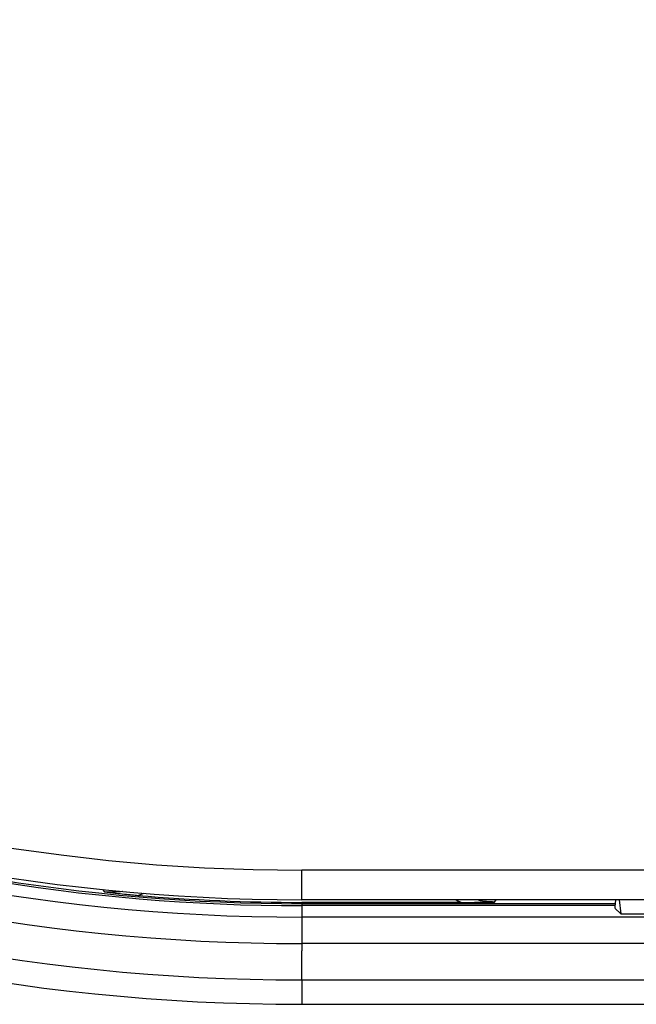
# Model space of a CAD drawing. Units: millimetres. Extents: x -795 to 595, y -339 to 453.
# Drawn here: x -52 to -27, y -339 to -299 of the extents above; entities that cross this region are included whole.
import ezdxf

# ---------------------------------------------------------------- set-up
doc = ezdxf.new("R2010")
doc.units = ezdxf.units.MM
doc.layers.add('AXIS_Sectional-View', color=7, linetype='Continuous')

msp = doc.modelspace()

# ---------------------------------------------------------------- linework, layer by layer
at = {"layer": 'AXIS_Sectional-View'}
for p, q in [((40.717, -333.846), (-40.683, -333.846)), ((-40.683, -335.046), (-40.683, -333.846)), ((-48.762, -334.624), (-48.69, -334.723)), ((40.717, -335.046), (-40.683, -335.046)), ((-34.218, -335.15), (-40.683, -335.15)), ((-40.683, -335.15), (-40.683, -335.746)), ((-27.965, -335.204), (-40.683, -335.204)), ((-27.972, -335.283), (-40.683, -335.283)), ((-34.218, -335.15), (-34.106, -335.15)), ((-34.106, -335.15), (-33.98, -335.149)), ((-33.98, -335.149), (-33.838, -335.148)), ((-33.507, -335.145), (-33.316, -335.142)), ((-33.316, -335.142), (-33.106, -335.139)), ((-33.106, -335.139), (-32.878, -335.135)), ((-32.878, -335.135), (-32.809, -335.046)), ((-27.758, -335.616), (-27.99, -335.384)), ((-27.977, -335.327), (-27.949, -335.046)), ((-27.822, -335.046), (-27.758, -335.616)), ((40.717, -335.746), (-40.683, -335.746)), ((-40.683, -335.746), (-40.683, -337.117)), ((-27.758, -335.616), (-24.209, -335.616)), ((40.717, -336.818), (-40.683, -336.818)), ((-40.683, -338.292), (-40.683, -337.117)), ((-40.683, -338.292), (40.717, -338.292)), ((-40.683, -338.292), (-40.683, -339.279)), ((-40.683, -339.279), (40.717, -339.279))]:
    msp.add_line(p, q, dxfattribs=at)
for points in [[(-47.939, -334.706), (-47.959, -334.709), (-48.04, -334.719), (-48.121, -334.727), (-48.203, -334.733), (-48.284, -334.737), (-48.365, -334.739), (-48.447, -334.738), (-48.528, -334.735), (-48.609, -334.73), (-48.69, -334.723)], [(-48.69, -334.723), (-48.574, -334.737), (-48.461, -334.75), (-48.352, -334.762), (-48.247, -334.774), (-48.148, -334.785), (-48.053, -334.796), (-47.963, -334.805), (-47.877, -334.814), (-47.796, -334.822), (-47.719, -334.83), (-47.645, -334.837), (-47.575, -334.844), (-47.509, -334.85), (-47.446, -334.856), (-47.386, -334.861), (-47.331, -334.866)], [(-47.331, -334.866), (-47.258, -334.841), (-47.185, -334.813), (-47.114, -334.784), (-47.104, -334.78)], [(-34.432, -335.046), (-34.43, -335.047), (-34.361, -335.082), (-34.29, -335.117), (-34.218, -335.15)], [(-33.838, -335.148), (-33.761, -335.148), (-33.681, -335.147), (-33.507, -335.145)], [(-32.878, -335.135), (-32.959, -335.134), (-33.04, -335.131), (-33.122, -335.125), (-33.203, -335.118), (-33.284, -335.108), (-33.364, -335.096), (-33.444, -335.081), (-33.524, -335.065), (-33.603, -335.046), (-33.606, -335.046)]]:
    msp.add_lwpolyline(points, dxfattribs=at)
for radius, start, end in [(82.083, 90, 270), (81.096, 90, 269.99999), (79.623, 90, 269.99999), (78.55, 90, 270), (77.85, 90, 270), (76.65, 90, 270), (78.087, 231.45776, 270), (78.008, 231.45346, 270), (77.954, 265.10822, 270)]:
    msp.add_arc((-40.683, -257.196), radius, start, end, dxfattribs=at)
msp.add_ellipse((-27.989, -334.885), major_axis=(0, 0.5), ratio=0.052408, start_param=-3.193953, end_param=-2.657936, dxfattribs=at)

doc.saveas('drawing.dxf')
